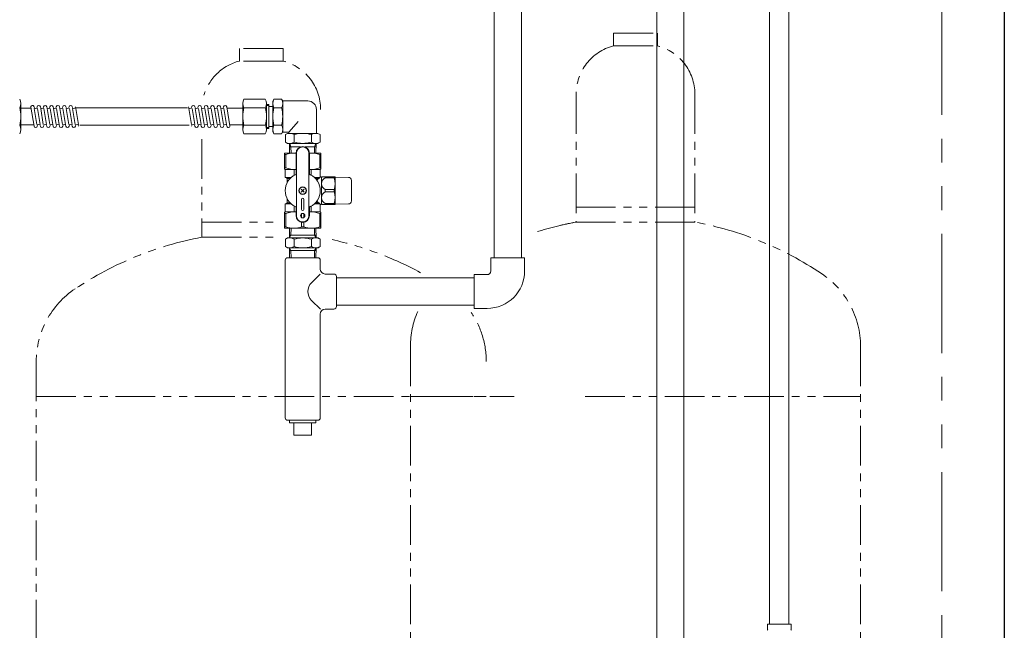
# Model space of a CAD drawing. Units: millimetres. Extents: x 4727 to 13370, y 7374 to 12431.
# Drawn here: x 11930 to 12717, y 8320 to 8809 of the extents above; entities that cross this region are included whole.
import ezdxf

# ---------------------------------------------------------------- set-up
doc = ezdxf.new("R2010")
doc.units = ezdxf.units.MM
doc.linetypes.add('PHANTOM', pattern=[63.5, 31.75, -6.35, 6.35, -6.35, 6.35, -6.35])
doc.linetypes.add('実線', pattern=[0])
doc.layers.add('0029_28_01', color=7, linetype='Continuous')
doc.layers.add('ガス管', color=7, linetype='Continuous')
doc.layers.add('ガス配管細', color=4, linetype='Continuous', lineweight=20)
doc.layers.add('図面枠', color=7, linetype='Continuous', lineweight=50)

msp = doc.modelspace()

# ---------------------------------------------------------------- linework, layer by layer
at = {"color": 7, "linetype": 'Continuous', "lineweight": 25}
msp.add_line((12717.34, 9533.87), (12717.34, 7379.87), dxfattribs=at)
at = {"color": 7, "linetype": 'PHANTOM', "lineweight": 9, "ltscale": 3}
msp.add_line((12667.34, 9208.87), (12667.34, 7379.87), dxfattribs=at)
at = {"layer": '0029_28_01', "color": 30, "linetype": 'Continuous', "lineweight": 9}
for p, q in [((12183.19, 8603.31), (12183.19, 8579.31)), ((12170.28, 8577.22), (12163.26, 8584.23)), ((12174.19, 8577.31), (12181.19, 8577.31)), ((12170.19, 8573.31), (12170.19, 8490.31)), ((12144.19, 8488.31), (12168.19, 8488.31)), ((12145.69, 8488.31), (12145.69, 8486.31)), ((12166.69, 8486.31), (12145.69, 8486.31)), ((12149.19, 8486.31), (12149.19, 8476.31)), ((12163.19, 8486.31), (12163.19, 8476.31)), ((12166.69, 8488.31), (12166.69, 8486.31)), ((12163.19, 8476.31), (12149.19, 8476.31))]:
    msp.add_line(p, q, dxfattribs=at)
for centre, radius, start, end in [((12170.33, 8591.31), 10, 135, 225), ((12174.19, 8573.31), 4, 90, 180), ((12181.19, 8579.31), 2, 270, 0), ((12144.19, 8490.31), 2, 180, 270), ((12168.19, 8490.31), 2, 270, 0)]:
    msp.add_arc(centre, radius, start, end, dxfattribs=at)
at = {"layer": 'ガス管', "color": 3, "linetype": '実線', "lineweight": 9, "ltscale": 0.001}
for p, q in [((12529.59, 8851.27), (12529.59, 8325.27)), ((12545.09, 8851.27), (12545.09, 8325.27)), ((12527.82, 8325.27), (12527.82, 8321.03)), ((12546.92, 8325.27), (12527.82, 8325.27)), ((12546.92, 8325.27), (12546.92, 8321.03))]:
    msp.add_line(p, q, dxfattribs=at)
for centre, start, end in [((12528.82, 8321.03), 180, 225), ((12545.92, 8321.03), 315, 0)]:
    msp.add_arc(centre, 1, start, end, dxfattribs=at)
at = {"layer": 'ガス配管細', "color": 4, "linetype": 'PHANTOM', "lineweight": 9}
for p, q in [((12404.84, 8797.87), (12439.84, 8797.87)), ((12404.84, 8797.87), (12404.84, 8787.87)), ((12439.84, 8797.87), (12439.84, 8787.87)), ((12140.51, 8785.69), (12105.51, 8785.69)), ((12105.51, 8785.69), (12105.51, 8775.69)), ((12140.51, 8785.69), (12140.51, 8775.69)), ((12404.84, 8787.87), (12439.84, 8787.87)), ((12140.51, 8775.69), (12105.51, 8775.69)), ((12374.84, 8749.14), (12374.84, 8646.87)), ((12469.84, 8749.14), (12469.84, 8646.87)), ((12075.51, 8713.24), (12075.51, 8634.69)), ((12469.84, 8658.87), (12374.84, 8658.87)), ((12075.51, 8646.69), (12133.68, 8646.69)), ((12469.84, 8646.87), (12374.84, 8646.87)), ((12075.51, 8634.69), (12135.78, 8634.69)), ((12242.34, 8547.44), (12242.34, 7926.72)), ((12602.34, 8547.44), (12602.34, 7505.91)), ((11943.01, 8535.27), (11943.01, 7926.72)), ((11943.01, 8507.44), (12303.01, 8507.44)), ((12242.34, 8507.44), (12325.21, 8507.44)), ((12382.2, 8507.44), (12602.34, 8507.44))]:
    msp.add_line(p, q, dxfattribs=at)
for centre, radius, start, end in [((12414.84, 8749.14), 40, 104.47751, 180), ((12429.84, 8749.14), 40, 0, 75.52249), ((12115.51, 8736.96), 40, 104.47751, 163.42805), ((12130.51, 8736.96), 40, 0, 75.52249), ((12424.84, 8378.59), 272.9, 100.55714, 107.90247), ((12424.84, 8378.59), 272.9, 100.55714, 103.52041), ((12419.84, 8378.59), 272.9, 56.32678, 79.44286), ((12125.51, 8366.41), 272.9, 100.55714, 123.67322), ((12120.51, 8366.41), 272.9, 61.5612, 77.48372), ((12532.34, 8547.44), 70, 0, 56.32678), ((12013.01, 8535.27), 70, 123.67322, 180), ((12312.34, 8547.44), 70, 156.48179, 180), ((12233.01, 8535.27), 70, 0, 34.23342)]:
    msp.add_arc(centre, radius, start, end, dxfattribs=at)
at = {"layer": '図面枠', "color": 30, "lineweight": 9, "ltscale": 0.5}
for p, q in [((12439.34, 7942.87), (12439.34, 8960.27)), ((12461.04, 7942.87), (12461.04, 8960.27)), ((12309.34, 8618.31), (12309.34, 8911.37)), ((12331.04, 8618.31), (12331.04, 8911.37)), ((12126.19, 8745.18), (12109.19, 8745.18)), ((12133.19, 8745.18), (12132.19, 8743.45)), ((12132.19, 8719.2), (12132.19, 8743.45)), ((12139.19, 8745.18), (12133.19, 8745.18)), ((12139.19, 8745.18), (12133.19, 8745.18)), ((12139.19, 8745.18), (12140.19, 8743.45)), ((12139.97, 8743.83), (12160.19, 8743.83)), ((12140.19, 8743.45), (12140.19, 8719.2)), ((11930.79, 8720.93), (11930.79, 8741.72)), ((11930.79, 8738.03), (11938.82, 8738.03)), ((11938.7, 8738.74), (11941.25, 8723.49)), ((11941.47, 8737.68), (11943.59, 8724.98)), ((11944.02, 8737.68), (11946.14, 8724.98)), ((11946.57, 8737.68), (11948.69, 8724.98)), ((11949.12, 8737.68), (11951.24, 8724.98)), ((11951.67, 8737.68), (11953.79, 8724.98)), ((11954.22, 8737.68), (11956.34, 8724.98)), ((11956.77, 8737.68), (11958.89, 8724.98)), ((11959.32, 8737.68), (11961.44, 8724.98)), ((11961.87, 8737.68), (11963.99, 8724.98)), ((11964.42, 8737.68), (11966.54, 8724.98)), ((11966.97, 8737.68), (11969.09, 8724.98)), ((11969.52, 8737.68), (11971.64, 8724.98)), ((11972.07, 8737.68), (11974.19, 8724.98)), ((12064.13, 8738.33), (11974.38, 8738.33)), ((11974.62, 8737.68), (11976.74, 8724.98)), ((12064.97, 8737.68), (12067.09, 8724.98)), ((12067.65, 8737.68), (12069.77, 8724.98)), ((12070.2, 8737.68), (12072.32, 8724.98)), ((12072.75, 8737.68), (12074.87, 8724.98)), ((12075.3, 8737.68), (12077.42, 8724.98)), ((12077.85, 8737.68), (12079.97, 8724.98)), ((12080.4, 8737.68), (12082.52, 8724.98)), ((12082.95, 8737.68), (12085.07, 8724.98)), ((12085.5, 8737.68), (12087.62, 8724.98)), ((12088.05, 8737.68), (12090.17, 8724.98)), ((12090.6, 8737.68), (12092.72, 8724.98)), ((12093.15, 8737.68), (12095.27, 8724.98)), ((12098, 8723.91), (12095.45, 8739.16)), ((12095.64, 8738.03), (12108.19, 8738.03)), ((12108.19, 8720.93), (12108.19, 8741.72)), ((12126.19, 8738.25), (12109.19, 8738.25)), ((12127.19, 8720.93), (12127.19, 8741.72)), ((12127.19, 8740.85), (12129.19, 8740.85)), ((12127.19, 8740.2), (12129.19, 8740.2)), ((12129.19, 8721.8), (12129.19, 8740.85)), ((12129.19, 8739.23), (12132.19, 8739.23)), ((12139.19, 8738.25), (12133.19, 8738.25)), ((12167.19, 8736.83), (12167.19, 8717.83)), ((12145.46, 8719.14), (12152.62, 8727.27)), ((11930.79, 8724.63), (11941.06, 8724.63)), ((12065.31, 8724.33), (11977.84, 8724.33)), ((12097.88, 8724.63), (12108.19, 8724.63)), ((12126.19, 8724.4), (12109.19, 8724.4)), ((12127.19, 8722.45), (12129.19, 8722.45)), ((12127.19, 8721.8), (12129.19, 8721.8)), ((12129.19, 8723.43), (12132.19, 8723.43)), ((12133.19, 8717.47), (12132.19, 8719.2)), ((12139.19, 8724.4), (12133.19, 8724.4)), ((12139.19, 8717.47), (12140.19, 8719.2)), ((12139.97, 8718.83), (12145.19, 8718.83)), ((12145.19, 8718.83), (12145.19, 8717.83)), ((12126.19, 8717.47), (12109.19, 8717.47)), ((12139.19, 8717.47), (12133.19, 8717.47)), ((12139.19, 8717.47), (12133.19, 8717.47)), ((12142.33, 8716.83), (12144.07, 8717.83)), ((12142.33, 8710.83), (12142.33, 8716.83)), ((12142.33, 8710.83), (12142.33, 8716.83)), ((12142.33, 8710.83), (12144.07, 8709.83)), ((12168.31, 8717.83), (12144.07, 8717.83)), ((12149.26, 8710.83), (12149.26, 8716.83)), ((12163.12, 8710.83), (12163.12, 8716.83)), ((12170.05, 8716.83), (12168.31, 8717.83)), ((12170.05, 8710.83), (12168.31, 8709.83)), ((12170.05, 8710.83), (12170.05, 8716.83)), ((12170.05, 8710.83), (12170.05, 8716.83)), ((12144.07, 8709.83), (12168.31, 8709.83)), ((12145.47, 8709.83), (12145.71, 8701.99)), ((12145.56, 8706.99), (12154.31, 8706.99)), ((12146.72, 8706.99), (12145.8, 8709.83)), ((12146.87, 8701.99), (12146.72, 8706.99)), ((12158.07, 8706.99), (12166.82, 8706.99)), ((12165.51, 8701.99), (12165.66, 8706.99)), ((12165.66, 8706.99), (12166.58, 8709.83)), ((12166.91, 8709.83), (12166.67, 8701.99)), ((12141.69, 8701.99), (12141.69, 8689.27)), ((12150.85, 8701.99), (12141.69, 8701.99)), ((12141.69, 8700.98), (12142.59, 8700.98)), ((12142.59, 8700.98), (12142.59, 8690.28)), ((12150.85, 8701.86), (12150.85, 8702.11)), ((12150.85, 8685.62), (12150.85, 8701.99)), ((12151.19, 8651.99), (12151.19, 8701.99)), ((12161.19, 8651.99), (12161.19, 8701.99)), ((12161.53, 8702.11), (12161.53, 8701.86)), ((12161.53, 8701.99), (12170.69, 8701.99)), ((12161.53, 8685.62), (12161.53, 8701.99)), ((12169.79, 8690.28), (12169.79, 8700.98)), ((12170.69, 8700.98), (12169.79, 8700.98)), ((12170.69, 8701.99), (12170.69, 8689.27)), ((12170.69, 8700.85), (12170.69, 8701.1)), ((12141.69, 8690.28), (12142.59, 8690.28)), ((12141.94, 8689.13), (12141.69, 8689.27)), ((12150.85, 8688.99), (12142.1, 8688.99)), ((12142.19, 8688.7), (12142.19, 8682.59)), ((12149.41, 8684.28), (12149.41, 8688.59)), ((12150.85, 8688.86), (12150.85, 8689.11)), ((12161.53, 8689.11), (12161.53, 8688.86)), ((12161.53, 8688.99), (12170.28, 8688.99)), ((12162.97, 8684.28), (12162.97, 8688.59)), ((12170.69, 8690.28), (12169.79, 8690.28)), ((12170.19, 8688.7), (12170.19, 8682.7)), ((12170.44, 8689.13), (12170.69, 8689.27)), ((12170.69, 8690.16), (12170.69, 8690.41)), ((12142.19, 8682.59), (12143.44, 8681.86)), ((12142.19, 8682.59), (12146.99, 8682.59)), ((12143.69, 8681.72), (12146.08, 8681.72)), ((12143.69, 8681.43), (12143.69, 8678.37)), ((12143.69, 8680.11), (12143.69, 8679.86)), ((12143.69, 8679.99), (12144.65, 8679.99)), ((12170, 8682.59), (12165.39, 8682.59)), ((12168.78, 8681.72), (12166.3, 8681.72)), ((12170.69, 8682.99), (12170.79, 8682.99)), ((12171.19, 8682.49), (12172.06, 8682.99)), ((12171.19, 8661.11), (12171.19, 8682.86)), ((12172.06, 8682.99), (12182.07, 8682.99)), ((12174.35, 8682.99), (12174.1, 8682.99)), ((12174.22, 8682.99), (12174.22, 8682.15)), ((12181.35, 8682.15), (12174.22, 8682.15)), ((12181.48, 8682.99), (12181.23, 8682.99)), ((12181.35, 8682.99), (12181.35, 8682.15)), ((12182.07, 8682.99), (12182.19, 8682.79)), ((12182.19, 8661.19), (12182.19, 8682.79)), ((12182.19, 8682.79), (12192.73, 8682.6)), ((12195.19, 8663.87), (12195.19, 8680.1)), ((12157.46, 8673.26), (12154.92, 8670.71)), ((12157.46, 8670.71), (12154.92, 8673.26)), ((12174.22, 8672.82), (12174.22, 8671.15)), ((12174.22, 8672.82), (12181.35, 8672.82)), ((12174.22, 8671.15), (12181.35, 8671.15)), ((12181.35, 8672.82), (12181.35, 8671.15)), ((12143.69, 8662.54), (12143.69, 8665.6)), ((12143.69, 8663.99), (12144.65, 8663.99)), ((12155.19, 8664.99), (12155.19, 8656.99)), ((12157.19, 8656.99), (12157.19, 8664.99)), ((12142.19, 8661.39), (12143.44, 8662.11)), ((12142.19, 8661.39), (12146.99, 8661.39)), ((12142.19, 8655.27), (12142.19, 8661.39)), ((12143.69, 8662.25), (12146.08, 8662.25)), ((12149.41, 8654.99), (12149.41, 8659.69)), ((12150.85, 8658.35), (12150.85, 8651.99)), ((12161.53, 8658.35), (12161.53, 8651.99)), ((12162.97, 8659.69), (12162.97, 8654.99)), ((12165.39, 8661.39), (12170, 8661.39)), ((12166.3, 8662.25), (12168.78, 8662.25)), ((12170.19, 8655.27), (12170.19, 8661.27)), ((12170.69, 8660.99), (12170.79, 8660.99)), ((12172.06, 8660.99), (12171.19, 8661.49)), ((12182.07, 8660.99), (12172.06, 8660.99)), ((12174.1, 8660.99), (12174.35, 8660.99)), ((12174.22, 8661.82), (12174.22, 8660.99)), ((12181.35, 8661.82), (12174.22, 8661.82)), ((12181.23, 8660.99), (12181.48, 8660.99)), ((12181.35, 8661.82), (12181.35, 8660.99)), ((12182.19, 8661.19), (12182.07, 8660.99)), ((12192.73, 8661.37), (12182.19, 8661.19)), ((12141.94, 8654.84), (12141.69, 8654.7)), ((12141.69, 8641.99), (12141.69, 8654.7)), ((12141.69, 8653.69), (12142.59, 8653.69)), ((12142.19, 8654.99), (12150.85, 8654.99)), ((12142.59, 8643), (12142.59, 8653.69)), ((12149.29, 8654.99), (12149.54, 8654.99)), ((12150.85, 8654.86), (12150.85, 8655.11)), ((12155.29, 8650.48), (12155.29, 8653.49)), ((12157.09, 8650.48), (12157.09, 8653.49)), ((12161.53, 8655.11), (12161.53, 8654.86)), ((12161.53, 8654.99), (12170.19, 8654.99)), ((12162.84, 8654.99), (12163.09, 8654.99)), ((12170.69, 8653.69), (12169.79, 8653.69)), ((12169.79, 8643), (12169.79, 8653.69)), ((12170.69, 8654.7), (12170.44, 8654.84)), ((12170.69, 8654.7), (12170.69, 8641.99)), ((12170.69, 8653.56), (12170.69, 8653.81)), ((12141.69, 8643), (12142.59, 8643)), ((12170.69, 8641.99), (12141.69, 8641.99)), ((12145.72, 8641.99), (12145.47, 8634.15)), ((12145.72, 8641.99), (12166.66, 8641.99)), ((12146.88, 8641.99), (12146.7, 8636.27)), ((12155.29, 8646.72), (12155.29, 8643)), ((12155.29, 8643), (12157.09, 8643)), ((12157.09, 8646.72), (12157.09, 8643)), ((12165.5, 8641.99), (12165.68, 8636.27)), ((12166.66, 8641.99), (12166.91, 8634.15)), ((12170.69, 8643), (12169.79, 8643)), ((12170.69, 8642.87), (12170.69, 8643.12)), ((12143.9, 8634.15), (12142.33, 8633.07)), ((12142.33, 8627.22), (12142.33, 8633.07)), ((12143.9, 8634.15), (12168.48, 8634.15)), ((12145.47, 8634.15), (12146.7, 8636.27)), ((12166.84, 8636.27), (12145.54, 8636.27)), ((12149.26, 8627.22), (12149.26, 8633.07)), ((12163.12, 8627.22), (12163.12, 8633.07)), ((12166.91, 8634.15), (12165.68, 8636.27)), ((12168.48, 8634.15), (12170.05, 8633.07)), ((12170.05, 8627.22), (12170.05, 8633.07)), ((12170.05, 8627.22), (12170.05, 8633.07)), ((12143.9, 8626.15), (12142.33, 8627.22)), ((12143.9, 8626.15), (12168.48, 8626.15)), ((12145.47, 8626.15), (12146.7, 8624.02)), ((12145.72, 8618.31), (12145.47, 8626.15)), ((12166.84, 8624.02), (12145.54, 8624.02)), ((12146.88, 8618.31), (12146.7, 8624.02)), ((12165.5, 8618.31), (12165.68, 8624.02)), ((12166.92, 8626.15), (12165.68, 8624.02)), ((12166.66, 8618.31), (12166.91, 8626.15)), ((12168.48, 8626.15), (12170.05, 8627.22)), ((12142.19, 8616.31), (12142.19, 8490.31)), ((12168.19, 8618.31), (12144.19, 8618.31)), ((12145.72, 8618.31), (12166.66, 8618.31)), ((12170.19, 8609.31), (12170.19, 8616.31)), ((12306.69, 8607.81), (12306.69, 8618.31)), ((12333.69, 8618.31), (12306.69, 8618.31)), ((12333.69, 8607.81), (12333.69, 8618.31)), ((12170.06, 8605.17), (12163.26, 8598.38)), ((12174.19, 8605.31), (12181.19, 8605.31)), ((12293.19, 8602.16), (12183.19, 8602.16)), ((12293.19, 8577.81), (12293.19, 8604.81)), ((12303.69, 8604.81), (12293.19, 8604.81)), ((12293.19, 8580.46), (12183.19, 8580.46)), ((12303.69, 8577.81), (12293.19, 8577.81))]:
    msp.add_line(p, q, dxfattribs=at)
for centre, radius in [((12156.19, 8671.99), 3), ((12156.19, 8671.99), 2.75), ((12156.19, 8651.99), 1.75)]:
    msp.add_circle(centre, radius, dxfattribs=at)
for centre, radius, start, end in [((11924.29, 8741.72), 6.5, 327.79577, 32.20423), ((12114.69, 8741.72), 6.5, 147.79577, 212.20423), ((12120.69, 8741.72), 6.5, 327.79577, 32.20423), ((12138.69, 8741.72), 6.5, 147.79577, 212.20423), ((12133.69, 8741.72), 6.5, 327.79577, 32.20423), ((12160.19, 8736.83), 7, 0, 90), ((11906.29, 8731.33), 24.5, 343.57358, 16.42642), ((11939.96, 8738.95), 1.27, 360, 189.49278), ((11942.51, 8738.95), 1.27, 180, 360), ((11945.06, 8738.95), 1.27, 360, 180), ((11947.61, 8738.95), 1.28, 180, 360), ((11950.16, 8738.95), 1.27, 360, 180), ((11952.71, 8738.95), 1.28, 180, 360), ((11955.26, 8738.95), 1.27, 360, 180), ((11957.81, 8738.95), 1.27, 180, 360), ((11960.36, 8738.95), 1.27, 360, 180), ((11962.91, 8738.95), 1.27, 180, 360), ((11965.46, 8738.95), 1.27, 360, 180), ((11968.01, 8738.95), 1.27, 180, 360), ((11970.56, 8738.95), 1.27, 360, 180), ((11973.11, 8738.95), 1.27, 180, 360), ((12066.01, 8738.95), 1.28, 180, 360), ((12068.69, 8738.95), 1.27, 360, 180), ((12071.24, 8738.95), 1.27, 180, 360), ((12073.79, 8738.95), 1.27, 360, 180), ((12076.34, 8738.95), 1.27, 180, 360), ((12078.89, 8738.95), 1.27, 360, 180), ((12081.44, 8738.95), 1.28, 180, 360), ((12083.99, 8738.95), 1.27, 360, 180), ((12086.54, 8738.95), 1.28, 180, 360), ((12089.09, 8738.95), 1.27, 360, 180), ((12091.64, 8738.95), 1.27, 180, 360), ((12094.19, 8738.95), 1.28, 9.49278, 180), ((12132.69, 8731.33), 24.5, 163.57358, 196.42642), ((12102.69, 8731.33), 24.5, 343.57358, 16.42642), ((12156.69, 8731.33), 24.5, 163.57358, 196.42642), ((12115.69, 8731.33), 24.5, 343.57358, 16.42642), ((11924.29, 8720.93), 6.5, 327.79577, 32.20423), ((11942.51, 8723.7), 1.27, 189.42895, 0), ((11945.06, 8723.7), 1.27, 0, 180), ((11947.61, 8723.7), 1.27, 180, 0), ((11950.16, 8723.7), 1.28, 0, 180), ((11952.71, 8723.7), 1.27, 180, 0), ((11955.26, 8723.7), 1.28, 0, 180), ((11957.81, 8723.7), 1.27, 180, 0), ((11960.36, 8723.7), 1.27, 0, 180), ((11962.91, 8723.7), 1.27, 180, 0), ((11965.46, 8723.7), 1.27, 0, 180), ((11968.01, 8723.7), 1.27, 180, 0), ((11970.56, 8723.7), 1.28, 0, 180), ((11973.11, 8723.7), 1.27, 180, 0), ((11975.66, 8723.7), 1.28, 0, 180), ((12068.56, 8723.7), 1.28, 0, 180), ((12071.24, 8723.7), 1.27, 180, 0), ((12073.79, 8723.7), 1.27, 0, 180), ((12076.34, 8723.7), 1.27, 180, 0), ((12078.89, 8723.7), 1.28, 0, 180), ((12081.44, 8723.7), 1.27, 180, 0), ((12083.99, 8723.7), 1.28, 0, 180), ((12086.54, 8723.7), 1.27, 180, 0), ((12089.09, 8723.7), 1.28, 0, 180), ((12091.64, 8723.7), 1.27, 180, 0), ((12094.19, 8723.7), 1.27, 0, 180), ((12096.74, 8723.7), 1.27, 180, 9.49278), ((12114.69, 8720.93), 6.5, 147.79577, 212.20423), ((12120.69, 8720.93), 6.5, 327.79577, 32.20423), ((12138.69, 8720.93), 6.5, 147.79577, 212.20423), ((12133.69, 8720.93), 6.5, 327.79577, 32.20423), ((12145.8, 8711.33), 6.5, 57.79577, 122.20423), ((12145.8, 8716.33), 6.5, 237.79577, 302.20423), ((12156.19, 8693.33), 24.5, 73.57358, 106.42642), ((12156.19, 8734.33), 24.5, 253.57358, 286.42642), ((12166.58, 8711.33), 6.5, 57.79577, 122.20423), ((12166.58, 8716.33), 6.5, 237.79577, 302.20423), ((12156.19, 8701.99), 5.34, 0, 180), ((12156.19, 8701.99), 5, 0, 180), ((12148.94, 8681.51), 20.48, 84.64934, 108.07323), ((12163.44, 8681.51), 20.48, 71.92677, 95.35066), ((12141.69, 8688.7), 0.5, 0, 60), ((12148.94, 8705.17), 16.18, 246.887, 276.77629), ((12163.44, 8705.17), 16.18, 263.22371, 293.113), ((12170.69, 8688.7), 0.5, 120, 180), ((12156.19, 8671.99), 14.04, 114.93767, 245.06233), ((12143.19, 8681.43), 0.5, 0, 60), ((12149.85, 8685.62), 1, 294.93767, 0), ((12162.53, 8685.62), 1, 180, 245.06233), ((12156.19, 8671.99), 14.04, 294.93767, 65.06233), ((12176.63, 8671.99), 12.5, 118.35786, 137.52867), ((12170.79, 8682.29), 0.7, 55.1501, 90), ((12176.3, 8677.49), 5.11, 114.01396, 245.98604), ((12168.75, 8677.49), 13.44, 339.66839, 20.33161), ((12192.69, 8680.1), 2.5, 0, 89), ((12176.3, 8666.49), 5.11, 114.01396, 245.98604), ((12168.75, 8666.49), 13.44, 339.66839, 20.33161), ((12156.19, 8664.99), 1, 0, 180), ((12176.63, 8671.99), 12.5, 222.47133, 241.64214), ((12192.69, 8663.87), 2.5, 271, 0), ((12141.69, 8655.27), 0.5, 300, 0), ((12143.19, 8662.54), 0.5, 300, 0), ((12149.85, 8658.35), 1, 0, 65.06233), ((12156.19, 8656.99), 1, 180, 0), ((12162.53, 8658.35), 1, 114.93767, 180), ((12170.69, 8655.27), 0.5, 180, 240), ((12170.79, 8661.69), 0.7, 270, 304.8499), ((12148.94, 8638.8), 16.18, 83.22371, 113.113), ((12156.19, 8651.99), 5.34, 180, 0), ((12156.19, 8651.99), 5, 180, 0), ((12163.44, 8638.8), 16.18, 66.887, 96.77629), ((12148.94, 8662.46), 20.48, 251.92677, 288.07323), ((12163.44, 8662.46), 20.48, 251.92677, 288.07323), ((12145.8, 8628.01), 6.13, 55.61574, 124.38412), ((12156.19, 8611.22), 22.93, 72.41204, 107.58796), ((12166.58, 8628.01), 6.13, 55.61588, 124.38426), ((12145.8, 8632.28), 6.13, 235.61588, 304.38426), ((12156.19, 8649.07), 22.93, 252.41204, 287.58796), ((12166.58, 8632.28), 6.13, 235.61574, 304.38412), ((12144.19, 8616.31), 2, 90, 180), ((12168.19, 8616.31), 2, 0, 90), ((12174.19, 8609.31), 4, 180, 270), ((12181.19, 8603.31), 2, 0, 90), ((12303.69, 8607.81), 3, 270, 0), ((12303.69, 8607.81), 30, 270, 0)]:
    msp.add_arc(centre, radius, start, end, dxfattribs=at)

doc.saveas('drawing.dxf')
